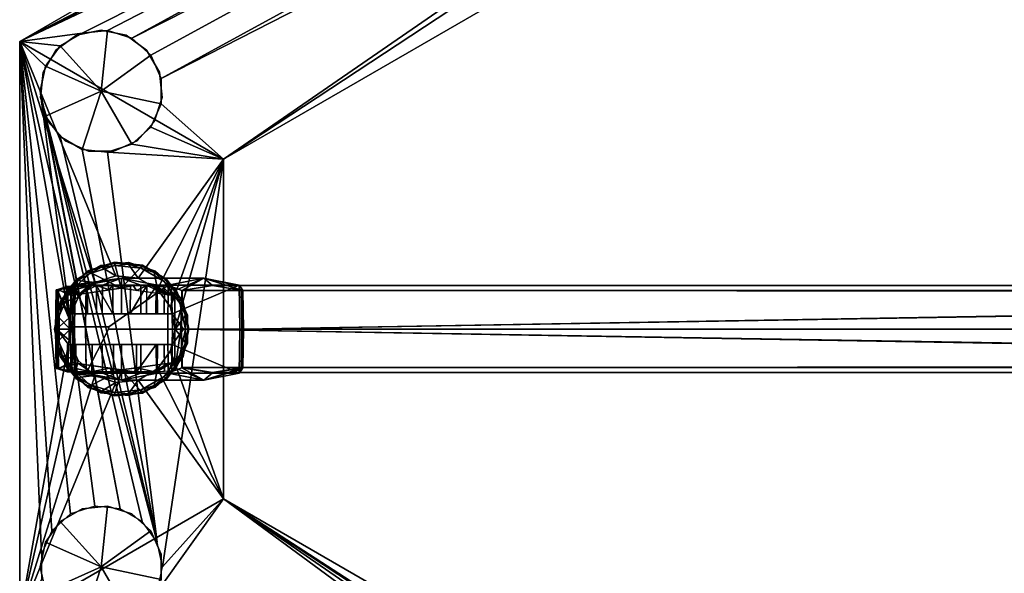
# Model space of a CAD drawing. Units: millimetres. Extents: x -15 to 457, y -116 to 116.
# Drawn here: x -15 to 130, y -36 to 46 of the extents above; entities that cross this region are included whole.
import ezdxf

# ---------------------------------------------------------------- set-up
doc = ezdxf.new("R2010")
doc.units = ezdxf.units.MM
doc.layers.add('2', color=7, linetype='Continuous', true_color=0xffffff)

msp = doc.modelspace()

# ---------------------------------------------------------------- linework, layer by layer
at = {"layer": '2', "color": 18, "linetype": 'Continuous', "lineweight": 25}
for points in [[(-15, 42.320509, -8), (112.583302, 115.980759, -8), (107.775867, 106.049888, -8), (104.53485, 104.178682, -8)], [(15, 25), (127.583295, 90.000004), (112.583302, 115.980759), (-15, 42.320509)], [(112.583302, 115.980759, -8), (-15, 42.320509, -8), (-15, 42.320509), (112.583302, 115.980759)], [(104.53485, 104.178682, -8), (102.33511, 101.151012, -8), (-15, 42.320509, -8)], [(102.33511, 101.151012, -8), (101.557024, 97.490378, -8), (-15, 42.320509, -8)], [(-5.781153, 43.559216, -8), (-15, 42.320509, -8), (101.557024, 97.490378, -8)], [(101.557024, 97.490378, -8), (-2.059244, 43.950405, -8), (-5.781153, 43.559216, -8)], [(101.557024, 97.490378, -8), (1.5, 42.793937, -8), (-2.059244, 43.950405, -8)], [(1.5, 42.793937, -8), (101.557024, 97.490378, -8), (102.33511, 93.829751, -8)], [(4.281153, 40.289775, -8), (1.5, 42.793937, -8), (102.33511, 93.829751, -8)], [(102.33511, 93.829751, -8), (104.53485, 90.802081, -8), (5.803328, 36.870912, -8), (4.281153, 40.289775, -8)], [(104.53485, 90.802081, -8), (107.775867, 88.930875, -8), (5.803328, 36.870912, -8)], [(111.497782, 88.539682, -8), (115.057021, 89.696154, -8), (127.583295, 90.000004, -8), (15, 25, -8)], [(15, 25, -8), (127.583295, 90.000004, -8), (127.583295, 90.000004), (15, 25)], [(107.775867, 88.930875, -8), (15, 25, -8), (5.803328, 33.1285, -8), (5.803328, 36.870912, -8)], [(15, 25, -8), (107.775867, 88.930875, -8), (111.497782, 88.539682, -8)], [(-15, 42.320509, -8), (-5.781153, 43.559216, -8), (-9.022175, 41.68801, -8)], [(-9.022175, 41.68801, -10), (-5.781153, 43.559216, -10), (-2.059244, 43.950405, -10), (-3, 34.999706, -10)], [(-3, 43.999705, -8), (-3, 43.999705, -10), (-6.66063, 43.221615, -10), (-6.66063, 43.221615, -8)], [(0.66063, 43.221615, -8), (0.66063, 43.221615, -10), (-3, 43.999705, -10), (-3, 43.999705, -8)], [(-2.059244, 43.950405, -10), (1.5, 42.793937, -10), (4.281153, 40.289775, -10), (-3, 34.999706, -10)], [(-15, 42.320509, -8), (-11.221909, 38.660336, -8), (-12, 34.999706, -8)], [(-12, 34.999706, -8), (-3.940756, -26.04901, -8), (-7.5, -27.205478, -8), (-15, 42.320509, -8)], [(-7.5, -27.205478, -8), (-10.281153, -29.709639, -8), (-15, 42.320509, -8)], [(-9.022175, 41.68801, -8), (-11.221909, 38.660336, -8), (-15, 42.320509, -8)], [(-15, -42.320509, -8), (-15, 42.320509, -8), (-11.803328, -33.1285, -8), (-11.803328, -36.870912, -8)], [(-10.281153, -29.709639, -8), (-11.803328, -33.1285, -8), (-15, 42.320509, -8)], [(-15, 42.320509, -8), (-15, -42.320509, -8), (-15, -42.320509), (-15, 42.320509)], [(-15, 42.320509), (-6.391234, 4.643504), (-3.95, 6.841601)], [(15, 25), (-15, 42.320509), (-0.825775, 7.856723), (2.441234, 7.513347)], [(-15, 42.320509), (-7.727366, 1.642502), (-6.391234, 4.643504)], [(-3.95, 6.841601), (-0.825775, 7.856723), (-15, 42.320509)], [(-15, 42.320509), (-15, -42.320509), (-7.727366, -1.642502), (-7.727366, 1.642502)], [(-6.66063, 43.221615, -8), (-6.66063, 43.221615, -10), (-9.688304, 41.021883, -10), (-9.688304, 41.021883, -8)], [(3.688304, 41.021883, -8), (3.688304, 41.021883, -10), (0.66063, 43.221615, -10), (0.66063, 43.221615, -8)], [(-9.688304, 41.021883, -8), (-9.688304, 41.021883, -10), (-11.559509, 37.780859, -10), (-11.559509, 37.780859, -8)], [(-3, 34.999706, -10), (-11.221909, 38.660336, -10), (-9.022175, 41.68801, -10)], [(5.559509, 37.780859, -8), (5.559509, 37.780859, -10), (3.688304, 41.021883, -10), (3.688304, 41.021883, -8)], [(4.281153, 40.289775, -10), (5.803328, 36.870912, -10), (5.803328, 33.1285, -10), (-3, 34.999706, -10)], [(-11.221909, 31.339075, -10), (-12, 34.999706, -10), (-11.221909, 38.660336, -10), (-3, 34.999706, -10)], [(-11.559509, 37.780859, -8), (-11.559509, 37.780859, -10), (-11.950697, 34.058951, -10), (-11.950697, 34.058951, -8)], [(5.950697, 34.058951, -8), (5.950697, 34.058951, -10), (5.559509, 37.780859, -10), (5.559509, 37.780859, -8)], [(-12, 34.999706, -8), (-0.218847, -26.440198, -8), (-3.940756, -26.04901, -8)], [(-0.218847, -26.440198, -8), (-12, 34.999706, -8), (-11.221909, 31.339075, -8)], [(-5.781153, 26.440198, -10), (-9.022175, 28.311403, -10), (-11.221909, 31.339075, -10), (-3, 34.999706, -10)], [(1.5, 27.205478, -10), (-2.059244, 26.04901, -10), (-5.781153, 26.440198, -10), (-3, 34.999706, -10)], [(5.803328, 33.1285, -10), (4.281153, 29.709639, -10), (1.5, 27.205478, -10), (-3, 34.999706, -10)], [(-11.950697, 34.058951, -8), (-11.950697, 34.058951, -10), (-10.794229, 30.499706, -10), (-10.794229, 30.499706, -8)], [(4.794229, 30.499706, -8), (4.794229, 30.499706, -10), (5.950697, 34.058951, -10), (5.950697, 34.058951, -8)], [(4.281153, 29.709639, -8), (5.803328, 33.1285, -8), (15, 25, -8)], [(5.221909, -31.339075, -8), (-11.221909, 31.339075, -8), (-9.022175, 28.311403, -8)], [(-11.221909, 31.339075, -8), (5.221909, -31.339075, -8), (3.022176, -28.311403, -8)], [(-11.221909, 31.339075, -8), (3.022176, -28.311403, -8), (-0.218847, -26.440198, -8)], [(-10.794229, 30.499706, -8), (-10.794229, 30.499706, -10), (-8.290067, 27.718553, -10), (-8.290067, 27.718553, -8)], [(2.290067, 27.718553, -8), (2.290067, 27.718553, -10), (4.794229, 30.499706, -10), (4.794229, 30.499706, -8)], [(1.5, 27.205478, -8), (4.281153, 29.709639, -8), (15, 25, -8)], [(-9.022175, 28.311403, -8), (-5.781153, 26.440198, -8), (5.221909, -31.339075, -8)], [(-8.290067, 27.718553, -8), (-8.290067, 27.718553, -10), (-4.871205, 26.196377, -10), (-4.871205, 26.196377, -8)], [(-1.128795, 26.196377, -8), (-1.128795, 26.196377, -10), (2.290067, 27.718553, -10), (2.290067, 27.718553, -8)], [(5.221909, -31.339075, -8), (-5.781153, 26.440198, -8), (-2.059244, 26.04901, -8)], [(-4.871205, 26.196377, -8), (-4.871205, 26.196377, -10), (-1.128795, 26.196377, -10), (-1.128795, 26.196377, -8)], [(15, 25, -8), (-2.059244, 26.04901, -8), (1.5, 27.205478, -8)], [(-2.059244, 26.04901, -8), (15, 25, -8), (6, -34.999706, -8), (5.221909, -31.339075, -8)], [(15, 25), (2.441234, 7.513347), (5.286132, 5.870844)], [(15, 25), (5.286132, 5.870844), (7.217009, 3.21322)], [(6, -34.999706, -8), (15, 25, -8), (15, -25, -8)], [(15, -25), (15, 25), (7.9, 0), (7.217009, -3.21322)], [(7.217009, 3.21322), (7.9, 0), (15, 25)], [(15, -25, -8), (15, 25, -8), (15, 25), (15, -25)], [(-6.391234, -4.643504), (-7.727366, -1.642502), (-15, -42.320509)], [(15, -25), (7.217009, -3.21322), (5.286132, -5.870844)], [(-15, -42.320509), (-3.95, -6.841601), (-6.391234, -4.643504)], [(-0.825775, -7.856723), (-3.95, -6.841601), (-15, -42.320509)], [(5.286132, -5.870844), (2.441234, -7.513347), (15, -25)], [(-15, -42.320509), (15, -25), (2.441234, -7.513347), (-0.825775, -7.856723)], [(-15, -42.320509), (112.583302, -115.980759), (127.583295, -90.000004), (15, -25)], [(-9.022175, -28.311403, -10), (-5.781153, -26.440198, -10), (-2.059244, -26.04901, -10), (-3, -34.999706, -10)], [(-2.059244, -26.04901, -8), (-2.059244, -26.04901, -10), (-5.781153, -26.440198, -10), (-5.781153, -26.440198, -8)], [(-2.059244, -26.04901, -10), (1.5, -27.205478, -10), (4.281153, -29.709639, -10), (-3, -34.999706, -10)], [(1.5, -27.205478, -8), (1.5, -27.205478, -10), (-2.059244, -26.04901, -10), (-2.059244, -26.04901, -8)], [(5.221909, -38.660336, -8), (15, -25, -8), (104.53485, -90.802081, -8), (102.33511, -93.829751, -8)], [(15, -25, -8), (5.221909, -38.660336, -8), (6, -34.999706, -8)], [(15, -25, -8), (111.497782, -88.539682, -8), (107.775867, -88.930875, -8)], [(107.775867, -88.930875, -8), (104.53485, -90.802081, -8), (15, -25, -8)], [(15, -25, -8), (115.057021, -89.696154, -8), (111.497782, -88.539682, -8)], [(115.057021, -89.696154, -8), (15, -25, -8), (127.583295, -90.000004, -8)], [(127.583295, -90.000004, -8), (15, -25, -8), (15, -25), (127.583295, -90.000004)], [(-5.781153, -26.440198, -8), (-5.781153, -26.440198, -10), (-9.022175, -28.311403, -10), (-9.022175, -28.311403, -8)], [(4.281153, -29.709639, -8), (4.281153, -29.709639, -10), (1.5, -27.205478, -10), (1.5, -27.205478, -8)], [(-3, -34.999706, -10), (-11.221909, -31.339075, -10), (-9.022175, -28.311403, -10)], [(-9.022175, -28.311403, -8), (-9.022175, -28.311403, -10), (-11.221909, -31.339075, -10), (-11.221909, -31.339075, -8)], [(4.281153, -29.709639, -10), (5.803328, -33.1285, -10), (5.803328, -36.870912, -10), (-3, -34.999706, -10)], [(5.803328, -33.1285, -8), (5.803328, -33.1285, -10), (4.281153, -29.709639, -10), (4.281153, -29.709639, -8)], [(-11.221909, -38.660336, -10), (-12, -34.999706, -10), (-11.221909, -31.339075, -10), (-3, -34.999706, -10)], [(-11.221909, -31.339075, -8), (-11.221909, -31.339075, -10), (-12, -34.999706, -10), (-12, -34.999706, -8)], [(5.803328, -36.870912, -8), (5.803328, -36.870912, -10), (5.803328, -33.1285, -10), (5.803328, -33.1285, -8)], [(-12, -34.999706, -8), (-12, -34.999706, -10), (-11.221909, -38.660336, -10), (-11.221909, -38.660336, -8)], [(-5.781153, -43.559216, -10), (-9.022175, -41.68801, -10), (-11.221909, -38.660336, -10), (-3, -34.999706, -10)], [(1.5, -42.793937, -10), (-2.059244, -43.950405, -10), (-5.781153, -43.559216, -10), (-3, -34.999706, -10)], [(5.803328, -36.870912, -10), (4.281153, -40.289775, -10), (1.5, -42.793937, -10), (-3, -34.999706, -10)]]:
    msp.add_3dface(points, dxfattribs=at)
at = {"layer": '2', "color": 80, "linetype": 'Continuous', "lineweight": 25}
for points in [[(-6.624393, 7.357134, 1.1), (-3.059268, 9.41546, 1.1), (-2.966563, 9.130143, 0.8), (-6.423654, 7.13419, 0.8)], [(-6.423654, 7.13419, 0.8), (-2.966563, 9.130143, 0.8), (-0.825775, 7.856723, 0.8), (-3.95, 6.841601, 0.8)], [(-4.95, 8.573651, 1.1), (-4.95, 8.573651, 30.999999), (-1.034832, 9.845767, 30.999999), (-1.034832, 9.845767, 1.1)], [(-1.034832, 9.845767, 30.999999), (-4.95, 8.573651, 30.999999), (-4.7, 8.140638, 31.500001), (-0.982568, 9.348506, 31.500001)], [(-0.047614, 6.014104, 33.500001), (-1.024379, 9.746315, 33.500001), (-4.9, 8.487049, 33.500001)], [(-1.024379, 9.746315, 33.500001), (-1.024379, 9.746315, 31.500001), (-4.9, 8.487049, 31.500001), (-4.9, 8.487049, 33.500001)], [(-3.059268, 9.41546, 1.1), (1.034832, 9.845767, 1.1), (1.003473, 9.547411, 0.8), (-2.966563, 9.130143, 0.8)], [(2.441234, 7.513347, 0.8), (-0.825775, 7.856723, 0.8), (-2.966563, 9.130143, 0.8), (1.003473, 9.547411, 0.8)], [(-1.034832, 9.845767, 1.1), (-1.034832, 9.845767, 30.999999), (3.059268, 9.41546, 30.999999), (3.059268, 9.41546, 1.1)], [(3.059268, 9.41546, 30.999999), (-1.034832, 9.845767, 30.999999), (-0.982568, 9.348506, 31.500001), (2.90476, 8.939931, 31.500001)], [(3.028366, 9.320354, 33.500001), (-1.024379, 9.746315, 33.500001), (-0.047614, 6.014104, 33.500001)], [(3.028366, 9.320354, 33.500001), (3.028366, 9.320354, 31.500001), (-1.024379, 9.746315, 31.500001), (-1.024379, 9.746315, 33.500001)], [(-0.047614, 6.014104, 33.500001), (7.369875, 4.969294, 33.500001), (6.55748, 7.282819, 33.500001), (3.028366, 9.320354, 33.500001)], [(1.034832, 9.845767, 1.1), (4.95, 8.573651, 1.1), (4.8, 8.313844, 0.8), (1.003473, 9.547411, 0.8)], [(1.003473, 9.547411, 0.8), (4.8, 8.313844, 0.8), (5.286132, 5.870844, 0.8), (2.441234, 7.513347, 0.8)], [(6.624393, 7.357134, 30.999999), (3.059268, 9.41546, 30.999999), (2.90476, 8.939931, 31.500001), (6.289828, 6.985561, 31.500001)], [(6.55748, 7.282819, 33.500001), (6.55748, 7.282819, 31.500001), (3.028366, 9.320354, 31.500001), (3.028366, 9.320354, 33.500001)], [(3.059268, 9.41546, 1.1), (3.059268, 9.41546, 30.999999), (6.624393, 7.357134, 30.999999), (6.624393, 7.357134, 1.1)], [(-9.0441, 4.026693, 1.1), (-6.624393, 7.357134, 1.1), (-6.423654, 7.13419, 0.8), (-8.770037, 3.904672, 0.8)], [(-8.009268, 5.819074, 1.1), (-8.009268, 5.819074, 30.999999), (-4.95, 8.573651, 30.999999), (-4.95, 8.573651, 1.1)], [(-4.95, 8.573651, 30.999999), (-8.009268, 5.819074, 30.999999), (-7.60476, 5.525182, 31.500001), (-4.7, 8.140638, 31.500001)], [(-4.9, 8.487049, 33.500001), (-7.928367, 5.760295, 33.500001), (-7.461302, 4.942661, 33.500001), (-0.047614, 6.014104, 33.500001)], [(-4.9, 8.487049, 33.500001), (-4.9, 8.487049, 31.500001), (-7.928367, 5.760295, 31.500001), (-7.928367, 5.760295, 33.500001)], [(-3.95, 6.841601), (-3.95, 6.841601, 0.8), (-0.825775, 7.856723, 0.8), (-0.825775, 7.856723)], [(-0.825775, 7.856723), (-0.825775, 7.856723, 0.8), (2.441234, 7.513347, 0.8), (2.441234, 7.513347)], [(2.441234, 7.513347), (2.441234, 7.513347, 0.8), (5.286132, 5.870844, 0.8), (5.286132, 5.870844)], [(4.95, 8.573651, 1.1), (8.009268, 5.819074, 1.1), (7.766563, 5.642738, 0.8), (4.8, 8.313844, 0.8)], [(7.217009, 3.21322, 0.8), (5.286132, 5.870844, 0.8), (4.8, 8.313844, 0.8), (7.766563, 5.642738, 0.8)], [(9.0441, 4.026693, 30.999999), (6.624393, 7.357134, 30.999999), (6.289828, 6.985561, 31.500001), (8.587327, 3.823324, 31.500001)], [(8.952745, 3.986019, 33.500001), (6.55748, 7.282819, 33.500001), (7.369875, 4.969294, 33.500001)], [(8.952745, 3.986019, 33.500001), (8.952745, 3.986019, 31.500001), (6.55748, 7.282819, 31.500001), (6.55748, 7.282819, 33.500001)], [(6.624393, 7.357134, 1.1), (6.624393, 7.357134, 30.999999), (9.0441, 4.026693, 30.999999), (9.0441, 4.026693, 1.1)], [(-9.683661, 2.058326, 1.1), (-9.683661, 2.058326, 30.999999), (-8.009268, 5.819074, 30.999999), (-8.009268, 5.819074, 1.1)], [(-8.009268, 5.819074, 30.999999), (-9.683661, 2.058326, 30.999999), (-9.194587, 1.95437, 31.500001), (-7.60476, 5.525182, 31.500001)], [(-9.26486, 5.788867, 39.843343), (-9.509169, 5.788867, 40.928002), (-8.046475, 6.285907, 41.169807)], [(-8.046475, 6.285907, 41.169807), (-9.509169, 5.788867, 40.928002), (-9.459325, 5.788867, 44.348415)], [(-7.9148, 5.325689, 44.360541), (-7.946477, 6.285907, 44.335399), (-9.459325, 5.788867, 44.348415)], [(-9.459325, 5.788867, 44.348415), (-7.946477, 6.285907, 44.335399), (-8.046475, 6.285907, 41.169807)], [(-6.859336, 6.285907, 38.088117), (-8.425413, 5.395009, 36.890902), (-9.26486, 5.788867, 39.843343)], [(-9.26486, 5.788867, 39.843343), (-8.046475, 6.285907, 41.169807), (-6.859336, 6.285907, 38.088117)], [(-8.770037, 3.904672, 0.8), (-6.423654, 7.13419, 0.8), (-3.95, 6.841601, 0.8), (-6.391234, 4.643504, 0.8)], [(-8.425413, 5.395009, 36.890902), (-6.859336, 6.285907, 38.088117), (-5.091415, 6.285907, 36.128763)], [(-5.091415, 6.285907, 36.128763), (-6.301588, 5.110265, 33.500001), (-8.425413, 5.395009, 36.890902)], [(-7.977587, 2.25, 41.422684), (-8.08232, 6.285907, 41.408543), (-7.946477, 6.285907, 44.335399)], [(-7.977587, 2.25, 41.422684), (-6.990618, 2.25, 38.508289), (-7.082394, 6.285907, 38.455885), (-8.08232, 6.285907, 41.408543)], [(-7.946477, 6.285907, 44.335399), (-7.812471, 2.25, 44.441082), (-7.977587, 2.25, 41.422684)], [(-7.082394, 6.285907, 38.455885), (-6.990618, 2.25, 38.508289), (-5.042636, 2.25, 36.225103)], [(-5.042636, 2.25, 36.225103), (-5.091415, 6.285907, 36.128763), (-7.082394, 6.285907, 38.455885)], [(-6.391234, 4.643504), (-6.391234, 4.643504, 0.8), (-3.95, 6.841601, 0.8), (-3.95, 6.841601)], [(-1.774222, 5.764571, 33.500001), (-6.301588, 5.110265, 33.500001), (-3.71112, 6.420918, 35.755243)], [(-6.301588, 5.110265, 33.500001), (-4.415541, 6.352017, 35.945866), (-3.71112, 6.420918, 35.755243)], [(-5.091415, 6.285907, 36.128763), (-4.415541, 6.352017, 35.945866), (-6.301588, 5.110265, 33.500001)], [(-5.091415, 6.285907, 36.128763), (-5.042636, 2.25, 36.225103), (-3.670019, 2.25, 35.857301), (-3.71112, 6.420918, 35.755243)], [(-3.71112, 6.420918, 35.755243), (-1.406495, 6.420918, 34.931254), (-1.774222, 5.764571, 33.500001)], [(-3.71112, 6.420918, 35.755243), (-3.670019, 2.25, 35.857301), (-1.28596, 2.25, 35.020642)], [(-1.28596, 2.25, 35.020642), (-1.304467, 6.420918, 34.913003), (-3.71112, 6.420918, 35.755243)], [(-0.047614, 6.014104, 33.500001), (-1.774222, 5.764571, 33.500001), (-1.406495, 6.420918, 34.931254)], [(-0.047614, 6.014104, 33.500001), (-1.406495, 6.420918, 34.931254), (1.710115, 6.420918, 34.994025)], [(-1.28596, 2.25, 35.020642), (1.28596, 2.25, 35.020642), (1.304467, 6.420918, 34.913003), (-1.304467, 6.420918, 34.913003)], [(1.710115, 6.420918, 34.994025), (2.195913, 5.698086, 33.500001), (-0.047614, 6.014104, 33.500001)], [(3.71112, 6.420918, 35.755243), (1.304467, 6.420918, 34.913003), (1.28596, 2.25, 35.020642)], [(1.28596, 2.25, 35.020642), (3.670019, 2.25, 35.857301), (3.71112, 6.420918, 35.755243)], [(2.195913, 5.698086, 33.500001), (1.710115, 6.420918, 34.994025), (3.71112, 6.420918, 35.755243)], [(3.71112, 6.420918, 35.755243), (6.749141, 5.056729, 33.500001), (2.195913, 5.698086, 33.500001)], [(3.689905, 4.266852, 35.807956), (3.670019, 2.25, 35.857301), (5.042636, 2.25, 36.225103), (5.091415, 6.285907, 36.128763)], [(5.091415, 6.285907, 36.128763), (3.71112, 6.420918, 35.755243), (3.689905, 4.266852, 35.807956)], [(3.71112, 6.420918, 35.755243), (4.742886, 6.319998, 36.034446), (6.749141, 5.056729, 33.500001)], [(6.749141, 5.056729, 33.500001), (4.742886, 6.319998, 36.034446), (5.091415, 6.285907, 36.128763)], [(6.749141, 5.056729, 33.500001), (5.091415, 6.285907, 36.128763), (5.140742, 6.285907, 36.168493)], [(7.369875, 4.969294, 33.500001), (5.140742, 6.285907, 36.168493), (6.022446, 6.267011, 36.909178)], [(5.140742, 6.285907, 36.168493), (7.369875, 4.969294, 33.500001), (6.749141, 5.056729, 33.500001)], [(5.286132, 5.870844), (5.286132, 5.870844, 0.8), (7.217009, 3.21322, 0.8), (7.217009, 3.21322)], [(6.022446, 6.267011, 36.909178), (7.33904, 6.146824, 38.018338), (7.369875, 4.969294, 33.500001)], [(7.5, 0, 33.500001), (7.369875, 4.969294, 33.500001), (7.33904, 6.146824, 38.018338), (7.441082, 2.25, 38.237207)], [(8.009268, 5.819074, 1.1), (9.683661, 2.058326, 1.1), (9.390217, 1.995952, 0.8), (7.766563, 5.642738, 0.8)], [(-9.733392, 0, 42.161576), (-9.531708, 0, 44.500001), (-9.459325, 5.788867, 44.348415)], [(-9.459325, 5.788867, 44.348415), (-9.632409, 5.788867, 42.165086), (-9.733392, 0, 42.161576)], [(-9.361991, 0, 39.815493), (-9.733392, 0, 42.161576), (-9.632409, 5.788867, 42.165086), (-9.26486, 5.788867, 39.843343)], [(-6.391234, 4.643504, 0.8), (-7.727366, 1.642502, 0.8), (-9.6, 0, 0.8), (-8.770037, 3.904672, 0.8)], [(-7.551053, 0, 33.500001), (-7.461302, 4.942661, 33.500001), (-7.928367, 5.760295, 33.500001), (-9.585846, 2.037534, 33.500001)], [(-7.928367, 5.760295, 33.500001), (-7.928367, 5.760295, 31.500001), (-9.585846, 2.037534, 31.500001), (-9.585846, 2.037534, 33.500001)], [(-9.459325, 5.788867, 44.348415), (-9.531708, 0, 44.500001), (-7.228416, 0, 44.500001), (-7.236523, 0.32, 44.491619)], [(-9.459325, 5.788867, 44.348415), (-7.812471, 2.25, 44.441082), (-7.9148, 5.325689, 44.360541)], [(-9.459325, 5.788867, 44.348415), (-7.236523, 0.32, 44.491619), (-7.812471, 2.25, 44.441082)], [(-7.461302, 4.942661, 33.500001), (-7.551053, 0, 33.500001), (-9.361991, 0, 39.815493), (-9.26486, 5.788867, 39.843343)], [(-6.301588, 5.110265, 33.500001), (-7.461302, 4.942661, 33.500001), (-8.425413, 5.395009, 36.890902)], [(-7.727366, 1.642502), (-7.727366, 1.642502, 0.8), (-6.391234, 4.643504, 0.8), (-6.391234, 4.643504)], [(7.766563, 5.642738, 0.8), (9.390217, 1.995952, 0.8), (7.9, 0, 0.8), (7.217009, 3.21322, 0.8)], [(7.369875, 4.969294, 33.500001), (7.5, 0, 33.500001), (9.8, 0, 33.500001), (8.952745, 3.986019, 33.500001)], [(-9.9, 0, 1.1), (-9.0441, 4.026693, 1.1), (-8.770037, 3.904672, 0.8), (-9.6, 0, 0.8)], [(7.217009, 3.21322), (7.217009, 3.21322, 0.8), (7.9, 0, 0.8), (7.9, 0)], [(9.9, 0, 30.999999), (9.0441, 4.026693, 30.999999), (8.587327, 3.823324, 31.500001), (9.4, 0, 31.500001)], [(9.8, 0, 33.500001), (9.8, 0, 31.500001), (8.952745, 3.986019, 31.500001), (8.952745, 3.986019, 33.500001)], [(9.0441, 4.026693, 1.1), (9.0441, 4.026693, 30.999999), (9.9, 0, 30.999999), (9.9, 0, 1.1)], [(-9.683661, -2.058326, 1.1), (-9.683661, -2.058326, 30.999999), (-9.683661, 2.058326, 30.999999), (-9.683661, 2.058326, 1.1)], [(-9.683661, 2.058326, 30.999999), (-9.683661, -2.058326, 30.999999), (-9.194587, -1.95437, 31.500001), (-9.194587, 1.95437, 31.500001)], [(-9.6, 0, 0.8), (-7.727366, 1.642502, 0.8), (-7.727366, -1.642502, 0.8)], [(-9.585846, 2.037534, 33.500001), (-9.585846, -2.037534, 33.500001), (-7.551053, 0, 33.500001)], [(-9.585846, 2.037534, 33.500001), (-9.585846, 2.037534, 31.500001), (-9.585846, -2.037534, 31.500001), (-9.585846, -2.037534, 33.500001)], [(-7.006946, 2.25, 38.537022), (-7.976105, 2.25, 41.411776), (-7.414306, 2.25, 41.673753), (-6.599215, 2.25, 39.02078)], [(-7.976105, 2.25, 41.411776), (-7.812471, 2.25, 44.441082), (-7.203251, 2.25, 44.441082), (-7.414306, 2.25, 41.673753)], [(-7.236523, 0.32, 44.491619), (-7.224393, 0.32, 44.491619), (-7.203251, 2.25, 44.441082), (-7.812471, 2.25, 44.441082)], [(-7.727366, -1.642502), (-7.727366, -1.642502, 0.8), (-7.727366, 1.642502, 0.8), (-7.727366, 1.642502)], [(-5.042636, 2.25, 36.225103), (-7.006946, 2.25, 38.537022), (-6.599215, 2.25, 39.02078), (-4.870787, 2.25, 36.849331)], [(-3.670019, 2.25, 35.857301), (-5.042636, 2.25, 36.225103), (-4.870787, 2.25, 36.849331)], [(-4.870787, 2.25, 36.849331), (-2.468237, 2.25, 35.459943), (-3.670019, 2.25, 35.857301)], [(-2.468237, 2.25, 35.459943), (-1.270857, 2.25, 35.01806), (-3.670019, 2.25, 35.857301)], [(-1.270857, 2.25, 35.01806), (-2.468237, 2.25, 35.459943), (0.275919, 2.25, 35.044901)], [(0.275919, 2.25, 35.044901), (1.270857, 2.25, 35.01806), (-1.270857, 2.25, 35.01806)], [(1.270857, 2.25, 35.01806), (0.275919, 2.25, 35.044901), (2.981887, 2.25, 35.661653)], [(2.981887, 2.25, 35.661653), (3.670019, 2.25, 35.857301), (1.270857, 2.25, 35.01806)], [(3.670019, 2.25, 35.857301), (2.981887, 2.25, 35.661653), (5.27516, 2.25, 37.22484)], [(5.27516, 2.25, 37.22484), (5.07346, 2.25, 36.249999), (5.042636, 2.25, 36.225103), (3.670019, 2.25, 35.857301)], [(5.27516, 2.25, 37.22484), (7.441082, 2.25, 39.390761), (7.441082, 2.25, 38.237207), (5.07346, 2.25, 36.249999)], [(7.441082, 2.25, 38.237207), (7.441082, 2.25, 39.390761), (7.5, 0, 39.393399), (7.5, 0, 33.500001)], [(7.9, 0, 0.8), (9.390217, 1.995952, 0.8), (9.390217, -1.995952, 0.8)], [(9.683661, 2.058326, 1.1), (9.683661, -2.058326, 1.1), (9.390217, -1.995952, 0.8), (9.390217, 1.995952, 0.8)], [(-9.0441, -4.026693, 1.1), (-9.9, 0, 1.1), (-9.6, 0, 0.8), (-8.770037, -3.904672, 0.8)], [(-9.733392, 0, 42.161576), (-9.632409, -5.788867, 42.165086), (-9.449308, -5.788867, 44.398956)], [(-9.449308, -5.788867, 44.398956), (-9.531708, 0, 44.500001), (-9.733392, 0, 42.161576)], [(-9.733392, 0, 42.161576), (-9.361991, 0, 39.815493), (-9.26486, -5.788867, 39.843343), (-9.632409, -5.788867, 42.165086)], [(-8.770037, -3.904672, 0.8), (-9.6, 0, 0.8), (-7.727366, -1.642502, 0.8), (-6.391234, -4.643504, 0.8)], [(-9.585846, -2.037534, 33.500001), (-7.928367, -5.760295, 33.500001), (-7.461302, -4.942661, 33.500001), (-7.551053, 0, 33.500001)], [(-7.876133, -5.327207, 44.407014), (-7.807564, -2.25, 44.460725), (-9.531708, 0, 44.500001), (-9.449308, -5.788867, 44.398956)], [(-7.807564, -2.25, 44.460725), (-7.198471, -2.25, 44.460725), (-7.228416, 0, 44.500001), (-9.531708, 0, 44.500001)], [(-7.551053, 0, 33.500001), (-7.461302, -4.942661, 33.500001), (-9.26486, -5.788867, 39.843343), (-9.361991, 0, 39.815493)], [(9.390217, -1.995952, 0.8), (7.766563, -5.642738, 0.8), (7.217009, -3.21322, 0.8), (7.9, 0, 0.8)], [(7.9, 0), (7.9, 0, 0.8), (7.217009, -3.21322, 0.8), (7.217009, -3.21322)], [(7.460726, -2.25, 38.253695), (7.392706, -6.146885, 38.107801), (7.413482, -4.956636, 33.500001), (7.5, 0, 33.500001)], [(8.952745, -3.986019, 33.500001), (9.8, 0, 33.500001), (7.5, 0, 33.500001), (7.413482, -4.956636, 33.500001)], [(7.5, 0, 33.500001), (7.5, 0, 39.393399), (7.460726, -2.25, 39.409667), (7.460726, -2.25, 38.253695)], [(9.0441, -4.026693, 30.999999), (9.9, 0, 30.999999), (9.4, 0, 31.500001), (8.587327, -3.823324, 31.500001)], [(8.952745, -3.986019, 33.500001), (8.952745, -3.986019, 31.500001), (9.8, 0, 31.500001), (9.8, 0, 33.500001)], [(9.9, 0, 1.1), (9.9, 0, 30.999999), (9.0441, -4.026693, 30.999999), (9.0441, -4.026693, 1.1)], [(-9.683661, -2.058326, 30.999999), (-8.009268, -5.819074, 30.999999), (-7.60476, -5.525182, 31.500001), (-9.194587, -1.95437, 31.500001)], [(-8.009268, -5.819074, 1.1), (-8.009268, -5.819074, 30.999999), (-9.683661, -2.058326, 30.999999), (-9.683661, -2.058326, 1.1)], [(-9.585846, -2.037534, 33.500001), (-9.585846, -2.037534, 31.500001), (-7.928367, -5.760295, 31.500001), (-7.928367, -5.760295, 33.500001)], [(-7.897609, -6.296554, 44.390094), (-8.016361, -6.296554, 41.202832), (-7.946635, -2.25, 41.214116)], [(-6.725197, -2.25, 38.075723), (-7.946635, -2.25, 41.214116), (-8.016361, -6.296554, 41.202832), (-6.784205, -6.296554, 38.036902)], [(-7.946635, -2.25, 41.214116), (-7.807564, -2.25, 44.460725), (-7.897609, -6.296554, 44.390094)], [(-7.933402, -2.25, 41.134849), (-6.703108, -2.25, 38.042329), (-6.606399, -2.25, 39.033312), (-7.416726, -2.25, 41.690916)], [(-7.416726, -2.25, 41.690916), (-7.198471, -2.25, 44.460725), (-7.807564, -2.25, 44.460725), (-7.933402, -2.25, 41.134849)], [(-6.391234, -4.643504), (-6.391234, -4.643504, 0.8), (-7.727366, -1.642502, 0.8), (-7.727366, -1.642502)], [(-4.326747, -2.25, 35.711646), (-6.725197, -2.25, 38.075723), (-6.784205, -6.296554, 38.036902), (-4.364711, -6.296554, 35.652082)], [(-6.703108, -2.25, 38.042329), (-4.326989, -2.25, 35.711799), (-4.879871, -2.25, 36.856484), (-6.606399, -2.25, 39.033312)], [(-2.476583, -2.25, 35.462316), (-4.879871, -2.25, 36.856484), (-4.326989, -2.25, 35.711799), (-1.211218, -2.25, 34.541644)], [(-1.171051, -2.25, 34.535632), (-4.326747, -2.25, 35.711646), (-4.364711, -6.296554, 35.652082), (-1.181326, -6.296554, 34.465753)], [(-1.211218, -2.25, 34.541644), (0.270167, -2.25, 35.044167), (-2.476583, -2.25, 35.462316)], [(2.979449, -2.25, 35.660021), (0.270167, -2.25, 35.044167), (-1.211218, -2.25, 34.541644), (2.111599, -2.25, 34.731884)], [(2.189596, -2.25, 34.753505), (-1.171051, -2.25, 34.535632), (-1.181326, -6.296554, 34.465753), (2.208808, -6.296554, 34.685537)], [(5.27553, -2.25, 37.224472), (2.979449, -2.25, 35.660021), (2.111599, -2.25, 34.731884), (5.07346, -2.25, 36.249999)], [(5.07346, -2.25, 36.249999), (2.189596, -2.25, 34.753505), (2.208808, -6.296554, 34.685537)], [(2.208808, -6.296554, 34.685537), (5.118426, -6.296554, 36.195528), (5.07346, -2.25, 36.249999)], [(5.07346, -2.25, 36.249999), (7.460726, -2.25, 38.253695), (7.460726, -2.25, 39.409667), (5.27553, -2.25, 37.224472)], [(6.3114, -6.218045, 37.198611), (6.266871, -2.25, 37.251662), (5.07346, -2.25, 36.249999), (5.118426, -6.296554, 36.195528)], [(7.392706, -6.146885, 38.107801), (7.460726, -2.25, 38.253695), (6.266871, -2.25, 37.251662), (6.3114, -6.218045, 37.198611)], [(9.683661, -2.058326, 1.1), (8.009268, -5.819074, 1.1), (7.766563, -5.642738, 0.8), (9.390217, -1.995952, 0.8)], [(-6.624393, -7.357134, 1.1), (-9.0441, -4.026693, 1.1), (-8.770037, -3.904672, 0.8), (-6.423654, -7.13419, 0.8)], [(-6.391234, -4.643504, 0.8), (-3.95, -6.841601, 0.8), (-6.423654, -7.13419, 0.8), (-8.770037, -3.904672, 0.8)], [(5.286132, -5.870844, 0.8), (7.217009, -3.21322, 0.8), (7.766563, -5.642738, 0.8), (4.8, -8.313844, 0.8)], [(7.217009, -3.21322), (7.217009, -3.21322, 0.8), (5.286132, -5.870844, 0.8), (5.286132, -5.870844)], [(6.624393, -7.357134, 30.999999), (9.0441, -4.026693, 30.999999), (8.587327, -3.823324, 31.500001), (6.289828, -6.985561, 31.500001)], [(7.413482, -4.956636, 33.500001), (6.55748, -7.282819, 33.500001), (8.952745, -3.986019, 33.500001)], [(6.55748, -7.282819, 33.500001), (6.55748, -7.282819, 31.500001), (8.952745, -3.986019, 31.500001), (8.952745, -3.986019, 33.500001)], [(9.0441, -4.026693, 1.1), (9.0441, -4.026693, 30.999999), (6.624393, -7.357134, 30.999999), (6.624393, -7.357134, 1.1)], [(-9.449308, -5.788867, 44.398956), (-9.517121, -5.788867, 40.976889), (-8.018594, -6.296554, 41.216712)], [(-8.018594, -6.296554, 41.216712), (-9.517121, -5.788867, 40.976889), (-9.26486, -5.788867, 39.843343)], [(-9.449308, -5.788867, 44.398956), (-7.897609, -6.296554, 44.390094), (-7.876133, -5.327207, 44.407014)], [(-8.018594, -6.296554, 41.216712), (-7.897609, -6.296554, 44.390094), (-9.449308, -5.788867, 44.398956)], [(-9.26486, -5.788867, 39.843343), (-8.432261, -5.398222, 36.914986), (-6.83968, -6.296554, 38.122393)], [(-6.83968, -6.296554, 38.122393), (-8.018594, -6.296554, 41.216712), (-9.26486, -5.788867, 39.843343)], [(-8.432261, -5.398222, 36.914986), (-7.461302, -4.942661, 33.500001), (-6.294786, -5.110738, 33.500001)], [(-8.432261, -5.398222, 36.914986), (-6.294786, -5.110738, 33.500001), (-4.523528, -6.296554, 35.75594)], [(-4.523528, -6.296554, 35.75594), (-6.83968, -6.296554, 38.122393), (-8.432261, -5.398222, 36.914986)], [(-8.009268, -5.819074, 30.999999), (-4.95, -8.573651, 30.999999), (-4.7, -8.140638, 31.500001), (-7.60476, -5.525182, 31.500001)], [(-0.02491, -6.014136, 33.500001), (-7.461302, -4.942661, 33.500001), (-7.928367, -5.760295, 33.500001), (-4.9, -8.487049, 33.500001)], [(-7.928367, -5.760295, 33.500001), (-7.928367, -5.760295, 31.500001), (-4.9, -8.487049, 31.500001), (-4.9, -8.487049, 33.500001)], [(-3.95, -6.841601), (-3.95, -6.841601, 0.8), (-6.391234, -4.643504, 0.8), (-6.391234, -4.643504)], [(-4.523528, -6.296554, 35.75594), (-6.294786, -5.110738, 33.500001), (-1.739066, -5.767151, 33.500001)], [(-1.739066, -5.767151, 33.500001), (-1.455246, -6.296554, 34.510825), (-4.523528, -6.296554, 35.75594)], [(-1.455246, -6.296554, 34.510825), (-1.739066, -5.767151, 33.500001), (-0.02491, -6.014136, 33.500001)], [(3.028366, -9.320354, 33.500001), (6.55748, -7.282819, 33.500001), (7.413482, -4.956636, 33.500001), (-0.02491, -6.014136, 33.500001)], [(-0.02491, -6.014136, 33.500001), (2.263568, -5.688787, 33.500001), (1.855, -6.296554, 34.594074)], [(4.856815, -6.296554, 35.991848), (1.855, -6.296554, 34.594074), (2.263568, -5.688787, 33.500001)], [(2.263568, -5.688787, 33.500001), (6.865117, -5.034595, 33.500001), (4.856815, -6.296554, 35.991848)], [(8.009268, -5.819074, 1.1), (4.95, -8.573651, 1.1), (4.8, -8.313844, 0.8), (7.766563, -5.642738, 0.8)], [(5.118426, -6.296554, 36.195528), (4.856815, -6.296554, 35.991848), (6.865117, -5.034595, 33.500001)], [(6.950583, -6.201846, 37.735462), (5.118426, -6.296554, 36.195528), (7.413482, -4.956636, 33.500001)], [(6.865117, -5.034595, 33.500001), (7.413482, -4.956636, 33.500001), (5.118426, -6.296554, 36.195528)], [(7.413482, -4.956636, 33.500001), (7.392706, -6.146885, 38.107801), (6.950583, -6.201846, 37.735462)], [(-4.95, -8.573651, 1.1), (-4.95, -8.573651, 30.999999), (-8.009268, -5.819074, 30.999999), (-8.009268, -5.819074, 1.1)], [(-3.059268, -9.41546, 1.1), (-6.624393, -7.357134, 1.1), (-6.423654, -7.13419, 0.8), (-2.966563, -9.130143, 0.8)], [(-2.966563, -9.130143, 0.8), (-6.423654, -7.13419, 0.8), (-3.95, -6.841601, 0.8), (-0.825775, -7.856723, 0.8)], [(-4.9, -8.487049, 33.500001), (-1.024379, -9.746315, 33.500001), (-0.02491, -6.014136, 33.500001)], [(-0.825775, -7.856723), (-0.825775, -7.856723, 0.8), (-3.95, -6.841601, 0.8), (-3.95, -6.841601)], [(1.855, -6.296554, 34.594074), (-1.455246, -6.296554, 34.510825), (-0.02491, -6.014136, 33.500001)], [(-0.02491, -6.014136, 33.500001), (-1.024379, -9.746315, 33.500001), (3.028366, -9.320354, 33.500001)], [(4.8, -8.313844, 0.8), (1.003473, -9.547411, 0.8), (2.441234, -7.513347, 0.8), (5.286132, -5.870844, 0.8)], [(5.286132, -5.870844), (5.286132, -5.870844, 0.8), (2.441234, -7.513347, 0.8), (2.441234, -7.513347)], [(3.059268, -9.41546, 30.999999), (6.624393, -7.357134, 30.999999), (6.289828, -6.985561, 31.500001), (2.90476, -8.939931, 31.500001)], [(-4.95, -8.573651, 30.999999), (-1.034832, -9.845767, 30.999999), (-0.982568, -9.348506, 31.500001), (-4.7, -8.140638, 31.500001)], [(-1.034832, -9.845767, 1.1), (-1.034832, -9.845767, 30.999999), (-4.95, -8.573651, 30.999999), (-4.95, -8.573651, 1.1)], [(-4.9, -8.487049, 33.500001), (-4.9, -8.487049, 31.500001), (-1.024379, -9.746315, 31.500001), (-1.024379, -9.746315, 33.500001)], [(-0.825775, -7.856723, 0.8), (2.441234, -7.513347, 0.8), (1.003473, -9.547411, 0.8), (-2.966563, -9.130143, 0.8)], [(2.441234, -7.513347), (2.441234, -7.513347, 0.8), (-0.825775, -7.856723, 0.8), (-0.825775, -7.856723)], [(4.95, -8.573651, 1.1), (1.034832, -9.845767, 1.1), (1.003473, -9.547411, 0.8), (4.8, -8.313844, 0.8)], [(3.028366, -9.320354, 33.500001), (3.028366, -9.320354, 31.500001), (6.55748, -7.282819, 31.500001), (6.55748, -7.282819, 33.500001)], [(6.624393, -7.357134, 1.1), (6.624393, -7.357134, 30.999999), (3.059268, -9.41546, 30.999999), (3.059268, -9.41546, 1.1)], [(1.034832, -9.845767, 1.1), (-3.059268, -9.41546, 1.1), (-2.966563, -9.130143, 0.8), (1.003473, -9.547411, 0.8)], [(-1.034832, -9.845767, 30.999999), (3.059268, -9.41546, 30.999999), (2.90476, -8.939931, 31.500001), (-0.982568, -9.348506, 31.500001)], [(3.059268, -9.41546, 1.1), (3.059268, -9.41546, 30.999999), (-1.034832, -9.845767, 30.999999), (-1.034832, -9.845767, 1.1)], [(-1.024379, -9.746315, 33.500001), (-1.024379, -9.746315, 31.500001), (3.028366, -9.320354, 31.500001), (3.028366, -9.320354, 33.500001)]]:
    msp.add_3dface(points, dxfattribs=at)
at = {"layer": '2', "color": 43, "linetype": 'Continuous', "lineweight": 25}
for points in [[(-4.9, 8.487049, 31.500001), (-1.024379, 9.746315, 31.500001), (-0.982568, 9.348506, 31.500001), (-4.7, 8.140638, 31.500001)], [(-1.024379, 9.746315, 31.500001), (3.028366, 9.320354, 31.500001), (2.90476, 8.939931, 31.500001), (-0.982568, 9.348506, 31.500001)], [(6.289828, 6.985561, 31.500001), (2.90476, 8.939931, 31.500001), (3.028366, 9.320354, 31.500001), (6.55748, 7.282819, 31.500001)], [(-7.928367, 5.760295, 31.500001), (-4.9, 8.487049, 31.500001), (-4.7, 8.140638, 31.500001), (-7.60476, 5.525182, 31.500001)], [(6.55748, 7.282819, 31.500001), (8.952745, 3.986019, 31.500001), (8.587327, 3.823324, 31.500001), (6.289828, 6.985561, 31.500001)], [(5.140742, 6.285907, 36.168493), (5.091415, 6.285907, 36.128763), (5.042636, 2.25, 36.225103)], [(5.042636, 2.25, 36.225103), (5.07346, 2.25, 36.249999), (5.140742, 6.285907, 36.168493)], [(5.140742, 6.285907, 36.168493), (5.07346, 2.25, 36.249999), (6.25694, 2.25, 37.243325), (6.323623, 6.211068, 37.163876)], [(6.323623, 6.211068, 37.163876), (6.25694, 2.25, 37.243325), (7.441082, 2.25, 38.237207), (7.33904, 6.146824, 38.018338)], [(-7.60476, 5.525182, 31.500001), (-9.194587, 1.95437, 31.500001), (-9.585846, 2.037534, 31.500001), (-7.928367, 5.760295, 31.500001)], [(8.952745, 3.986019, 31.500001), (9.8, 0, 31.500001), (9.4, 0, 31.500001), (8.587327, 3.823324, 31.500001)], [(-9.585846, -2.037534, 31.500001), (-9.585846, 2.037534, 31.500001), (-9.194587, 1.95437, 31.500001), (-9.194587, -1.95437, 31.500001)], [(-6.476371, 0.32, 46.270281), (-7.224393, 0.32, 44.491619), (-7.236523, 0.32, 44.491619), (-6.487289, 0.32, 46.27477)], [(-5.298981, 0.32, 47.79898), (-6.476371, 0.32, 46.270281), (-6.487289, 0.32, 46.27477), (-5.307251, 0.32, 47.80725)], [(-5.307251, 0.32, 47.80725), (-1.91104, 0.32, 51.20346), (-1.900555, 0.32, 51.197406), (-5.298981, 0.32, 47.79898)], [(-1.909652, -0.000012, 51.19621), (-1.900555, 0.32, 51.197406), (-1.91104, 0.32, 51.20346)], [(8.587327, -3.823324, 31.500001), (9.4, 0, 31.500001), (9.8, 0, 31.500001), (8.952745, -3.986019, 31.500001)], [(-7.928367, -5.760295, 31.500001), (-9.585846, -2.037534, 31.500001), (-9.194587, -1.95437, 31.500001), (-7.60476, -5.525182, 31.500001)], [(8.952745, -3.986019, 31.500001), (6.55748, -7.282819, 31.500001), (6.289828, -6.985561, 31.500001), (8.587327, -3.823324, 31.500001)], [(-4.9, -8.487049, 31.500001), (-7.928367, -5.760295, 31.500001), (-7.60476, -5.525182, 31.500001), (-4.7, -8.140638, 31.500001)], [(6.55748, -7.282819, 31.500001), (3.028366, -9.320354, 31.500001), (2.90476, -8.939931, 31.500001), (6.289828, -6.985561, 31.500001)], [(-1.024379, -9.746315, 31.500001), (-4.9, -8.487049, 31.500001), (-4.7, -8.140638, 31.500001), (-0.982568, -9.348506, 31.500001)], [(3.028366, -9.320354, 31.500001), (-1.024379, -9.746315, 31.500001), (-0.982568, -9.348506, 31.500001), (2.90476, -8.939931, 31.500001)]]:
    msp.add_3dface(points, dxfattribs=at)
at = {"layer": '2', "color": 4, "linetype": 'Continuous', "lineweight": 25}
for points in [[(0, 7.47, 42.5), (-7.386399, 6.478167, 42.5), (-6.824143, 6.478167, 45.326654)], [(0, 7.47, 42.5), (-6.824143, 6.478167, 39.673347), (-7.386399, 6.478167, 42.5)], [(0, 7.47, 42.5), (-6.824143, 6.478167, 45.326654), (-5.222973, 6.478167, 47.722973)], [(0, 7.47, 42.5), (-5.222973, 6.478167, 37.277028), (-6.824143, 6.478167, 39.673347)], [(0, 7.47, 42.5), (-2.826653, 6.478167, 35.675857), (-5.222973, 6.478167, 37.277028)], [(12.08781, 7.47, 54.587811), (0, 7.47, 42.5), (-5.222973, 6.478167, 47.722973), (6.864836, 6.478167, 59.810784)], [(0, 7.47, 42.5), (0, 6.478167, 35.113599), (-2.826653, 6.478167, 35.675857)], [(0, 7.47, 42.5), (2.826653, 6.478167, 35.675857), (0, 6.478167, 35.113599)], [(0, 7.47, 42.5), (5.222973, 6.478167, 37.277028), (2.826653, 6.478167, 35.675857)], [(17.310783, 6.478167, 49.364835), (5.222973, 6.478167, 37.277028), (0, 7.47, 42.5), (12.08781, 7.47, 54.587811)], [(12.08781, 7.47, 54.587811), (6.864836, 6.478167, 59.810784), (8.329885, 5.887548, 60.212482)], [(12.08781, 7.47, 54.587811), (8.329885, 5.887548, 60.212482), (8.86844, 5.667207, 60.360197)], [(8.86844, 5.667207, 60.360197), (13.364318, 6.427735, 55.864319), (12.08781, 7.47, 54.587811)], [(12.08781, 7.47, 54.587811), (13.364318, 6.427735, 55.864319), (17.860197, 5.667207, 51.368441)], [(17.860197, 5.667207, 51.368441), (17.416654, 6.323692, 49.751036), (12.08781, 7.47, 54.587811)], [(17.416654, 6.323692, 49.751036), (17.310783, 6.478167, 49.364835), (12.08781, 7.47, 54.587811)], [(-7.386399, 6.478167, 42.5), (-7.460203, 2.25, 42.5), (-7.203251, 2.25, 44.441082)], [(-7.460203, 2.25, 42.5), (-7.386399, 6.478167, 42.5), (-6.824143, 6.478167, 39.673347), (-6.892328, 2.25, 39.645106)], [(-7.203251, 2.25, 44.441082), (-6.824143, 6.478167, 45.326654), (-7.386399, 6.478167, 42.5)], [(-6.923452, 0.32, 45.367789), (-6.824143, 6.478167, 45.326654), (-7.203251, 2.25, 44.441082)], [(-6.923452, 0.32, 45.367789), (-5.298981, 0.32, 47.79898), (-5.222973, 6.478167, 47.722973), (-6.824143, 6.478167, 45.326654)], [(-6.892328, 2.25, 39.645106), (-6.824143, 6.478167, 39.673347), (-5.222973, 6.478167, 37.277028), (-5.27516, 2.25, 37.22484)], [(6.864836, 6.478167, 59.810784), (-5.222973, 6.478167, 47.722973), (-5.298981, 0.32, 47.79898), (-1.900555, 0.32, 51.197406)], [(-5.27516, 2.25, 37.22484), (-5.222973, 6.478167, 37.277028), (-2.826653, 6.478167, 35.675857), (-2.854896, 2.25, 35.607673)], [(-2.854896, 2.25, 35.607673), (-2.826653, 6.478167, 35.675857), (0, 6.478167, 35.113599), (0, 2.25, 35.039797)], [(-1.900555, 0.32, 51.197406), (-1.909893, 0, 51.195968), (6.806345, -0.000019, 59.912205), (6.864836, 6.478167, 59.810784)], [(0, 2.25, 35.039797), (0, 6.478167, 35.113599), (2.826653, 6.478167, 35.675857), (2.854896, 2.25, 35.607673)], [(2.854896, 2.25, 35.607673), (2.826653, 6.478167, 35.675857), (5.222973, 6.478167, 37.277028), (5.27516, 2.25, 37.22484)], [(7.441082, 2.25, 39.390761), (5.27516, 2.25, 37.22484), (5.222973, 6.478167, 37.277028), (17.310783, 6.478167, 49.364835)], [(7.825512, -0.000016, 60.184222), (7.8519, 6.078653, 60.081448), (6.864836, 6.478167, 59.810784), (6.806209, -0.000018, 59.912171)], [(7.441082, 2.25, 39.390761), (17.310783, 6.478167, 49.364835), (17.412206, -0.000019, 49.306344), (9.110733, 0, 41.00487)], [(8.86844, 5.667207, 60.360197), (7.8519, 6.078653, 60.081448), (7.825512, -0.000016, 60.184222), (8.731818, -0.000014, 60.426116)], [(13.364318, 6.427735, 55.864319), (8.86844, 5.667207, 60.360197), (8.908589, 5.651538, 60.320046), (13.364318, 6.4, 55.864319)], [(13.364318, 6.4, 55.864319), (17.820047, 5.651538, 51.408589), (17.860197, 5.667207, 51.368441), (13.364318, 6.427735, 55.864319)], [(17.310783, 6.478167, 49.364835), (17.581448, 6.078653, 50.351899), (17.684223, -0.000014, 50.325513), (17.412206, -0.000019, 49.306344)], [(17.926117, -0.000009, 51.231816), (17.684223, -0.000014, 50.325513), (17.581448, 6.078653, 50.351899), (17.860197, 5.667207, 51.368441)], [(8.731818, -0.000014, 60.426116), (8.787411, -0.015, 60.441226), (8.86844, 5.667207, 60.360197)], [(8.838899, 0.005236, 60.389739), (8.908589, 5.651538, 60.320046), (8.86844, 5.667207, 60.360197), (8.787411, -0.015, 60.441226)], [(17.820047, 5.651538, 51.408589), (17.889736, 0.005236, 51.3389), (17.941225, -0.015, 51.287413), (17.860197, 5.667207, 51.368441)], [(17.860197, 5.667207, 51.368441), (17.941225, -0.015, 51.287413), (17.926117, -0.000009, 51.231816)], [(-7.203251, 2.25, 44.441082), (-7.224393, 0.32, 44.491619), (-6.923452, 0.32, 45.367789)], [(9.110733, 0, 41.00487), (7.5, 0.000001, 39.39414), (7.441082, 2.25, 39.390761)], [(-6.934257, 0.32, 45.372263), (-7.236523, 0.32, 44.491619), (-7.228416, 0, 44.500001)], [(-6.934257, 0.32, 45.372263), (-7.228416, 0, 44.500001), (-7.198471, -2.25, 44.460725)], [(-7.198471, -2.25, 44.460725), (-6.824143, -6.508167, 45.326654), (-6.934257, 0.32, 45.372263)], [(-5.307251, 0.32, 47.80725), (-6.934257, 0.32, 45.372263), (-6.824143, -6.508167, 45.326654), (-5.222973, -6.508167, 47.722973)], [(-1.910121, -0.000007, 51.196482), (-1.91104, 0.32, 51.20346), (-5.307251, 0.32, 47.80725), (-5.222973, -6.508167, 47.722973)], [(-5.222973, -6.508167, 47.722973), (6.864836, -6.508167, 59.810784), (6.806074, 0, 59.912674), (-1.910121, -0.000007, 51.196482)], [(7.460726, -2.25, 39.409667), (7.50037, 0, 39.393768), (9.111103, 0, 41.004501)], [(9.111103, 0, 41.004501), (17.412676, -0.000009, 49.306072), (17.310783, -6.508167, 49.364835), (7.460726, -2.25, 39.409667)], [(8.838899, -0.005236, 60.389739), (8.838899, 0.005236, 60.389739), (8.787411, -0.015, 60.441226)], [(17.941225, -0.015, 51.287413), (17.889736, 0.005236, 51.3389), (17.889736, -0.005236, 51.3389)], [(6.806074, -0.000018, 59.912674), (6.864836, -6.508167, 59.810784), (7.8519, -6.108653, 60.081448), (7.825377, -0.000013, 60.184728)], [(8.731683, -0.000009, 60.426623), (7.825377, -0.000013, 60.184728), (7.8519, -6.108653, 60.081448)], [(7.8519, -6.108653, 60.081448), (8.86844, -5.697207, 60.360197), (8.787411, -0.015, 60.441226), (8.731683, -0.000009, 60.426623)], [(8.787411, -0.015, 60.441226), (8.86844, -5.697207, 60.360197), (8.908589, -5.651538, 60.320046), (8.838899, -0.005236, 60.389739)], [(17.310783, -6.508167, 49.364835), (17.412676, -0.000018, 49.306072), (17.684728, -0.000021, 50.325379), (17.581448, -6.108653, 50.351899)], [(17.581448, -6.108653, 50.351899), (17.684728, -0.000021, 50.325379), (17.926622, -0.000023, 51.231682)], [(17.926622, -0.000023, 51.231682), (17.941225, -0.015, 51.287413), (17.860197, -5.697207, 51.368441), (17.581448, -6.108653, 50.351899)], [(17.889736, -0.005236, 51.3389), (17.820047, -5.651538, 51.408589), (17.860197, -5.697207, 51.368441), (17.941225, -0.015, 51.287413)], [(-6.892812, -2.25, 39.644904), (-6.824143, -6.508167, 39.673347), (-7.386399, -6.508167, 42.5), (-7.460726, -2.25, 42.5)], [(-7.198471, -2.25, 44.460725), (-7.460726, -2.25, 42.5), (-7.386399, -6.508167, 42.5)], [(-7.386399, -6.508167, 42.5), (-6.824143, -6.508167, 45.326654), (-7.198471, -2.25, 44.460725)], [(-5.27553, -2.25, 37.224472), (-5.222973, -6.508167, 37.277028), (-6.824143, -6.508167, 39.673347), (-6.892812, -2.25, 39.644904)], [(-2.855096, -2.25, 35.607189), (-2.826653, -6.508167, 35.675857), (-5.222973, -6.508167, 37.277028), (-5.27553, -2.25, 37.224472)], [(0, -2.25, 35.039272), (0, -6.508167, 35.113599), (-2.826653, -6.508167, 35.675857), (-2.855096, -2.25, 35.607189)], [(2.855096, -2.25, 35.607189), (2.826653, -6.508167, 35.675857), (0, -6.508167, 35.113599), (0, -2.25, 35.039272)], [(5.27553, -2.25, 37.224472), (5.222973, -6.508167, 37.277028), (2.826653, -6.508167, 35.675857), (2.855096, -2.25, 35.607189)], [(17.310783, -6.508167, 49.364835), (5.222973, -6.508167, 37.277028), (5.27553, -2.25, 37.224472), (7.460726, -2.25, 39.409667)], [(8.86844, -5.697207, 60.360197), (8.329885, -5.917549, 60.212482), (12.08781, -7.5, 54.587811)], [(13.364318, -6.4, 55.864319), (8.908589, -5.651538, 60.320046), (8.86844, -5.697207, 60.360197), (13.364318, -6.457735, 55.864319)], [(12.08781, -7.5, 54.587811), (13.364318, -6.457735, 55.864319), (8.86844, -5.697207, 60.360197)], [(12.08781, -7.5, 54.587811), (17.712479, -5.917549, 50.829884), (17.860197, -5.697207, 51.368441)], [(17.860197, -5.697207, 51.368441), (13.364318, -6.457735, 55.864319), (12.08781, -7.5, 54.587811)], [(13.364318, -6.457735, 55.864319), (17.860197, -5.697207, 51.368441), (17.820047, -5.651538, 51.408589), (13.364318, -6.4, 55.864319)], [(0, -7.5, 42.5), (-7.386399, -6.508167, 42.5), (-6.824143, -6.508167, 39.673347)], [(0, -7.5, 42.5), (-6.824143, -6.508167, 45.326654), (-7.386399, -6.508167, 42.5)], [(0, -7.5, 42.5), (-6.824143, -6.508167, 39.673347), (-5.222973, -6.508167, 37.277028)], [(0, -7.5, 42.5), (-5.222973, -6.508167, 47.722973), (-6.824143, -6.508167, 45.326654)], [(6.864836, -6.508167, 59.810784), (-5.222973, -6.508167, 47.722973), (0, -7.5, 42.5), (12.08781, -7.5, 54.587811)], [(0, -7.5, 42.5), (-5.222973, -6.508167, 37.277028), (-2.826653, -6.508167, 35.675857)], [(0, -7.5, 42.5), (-2.826653, -6.508167, 35.675857), (0, -6.508167, 35.113599)], [(12.08781, -7.5, 54.587811), (0, -7.5, 42.5), (5.222973, -6.508167, 37.277028), (17.310783, -6.508167, 49.364835)], [(0, -7.5, 42.5), (2.826653, -6.508167, 35.675857), (5.222973, -6.508167, 37.277028)], [(0, -7.5, 42.5), (0, -6.508167, 35.113599), (2.826653, -6.508167, 35.675857)], [(8.329885, -5.917549, 60.212482), (6.864836, -6.508167, 59.810784), (12.08781, -7.5, 54.587811)], [(12.08781, -7.5, 54.587811), (17.310783, -6.508167, 49.364835), (17.712479, -5.917549, 50.829884)]]:
    msp.add_3dface(points, dxfattribs=at)
at = {"layer": '2', "color": 30, "linetype": 'Continuous', "lineweight": 25}
for points in [[(340.064675, 6.4, 382.564664), (13.364318, 6.4, 55.864319), (8.908589, 5.651538, 60.320046), (335.608512, 5.651538, 387.019962)], [(344.519973, 5.651538, 378.108501), (17.820047, 5.651538, 51.408589), (13.364318, 6.4, 55.864319), (340.064675, 6.4, 382.564664)], [(8.908589, 5.651538, 60.320046), (8.838899, 0.005236, 60.389739), (335.523695, 0.005236, 387.07453), (335.591465, 5.495348, 387.00676)], [(335.591465, 5.495348, 387.00676), (335.5937, 5.639187, 387.005478), (8.908589, 5.651538, 60.320046)], [(335.5937, 5.639187, 387.005478), (335.608512, 5.651538, 387.019962), (8.908589, 5.651538, 60.320046)], [(17.889736, 0.005236, 51.3389), (17.820047, 5.651538, 51.408589), (344.519973, 5.651538, 378.108501), (344.505459, 5.639187, 378.09369)], [(17.889736, 0.005236, 51.3389), (344.505459, 5.639187, 378.09369), (344.50677, 5.495348, 378.091455)], [(344.50677, 5.495348, 378.091455), (344.574541, 0.005236, 378.023684), (17.889736, 0.005236, 51.3389)], [(335.523695, 0.005236, 387.07453), (8.838899, 0.005236, 60.389739), (8.838899, -0.005236, 60.389739), (335.523695, -0.005236, 387.07453)], [(344.574541, -0.005236, 378.023684), (17.889736, -0.005236, 51.3389), (17.889736, 0.005236, 51.3389), (344.574541, 0.005236, 378.023684)], [(8.838899, -0.005236, 60.389739), (335.59376, -5.63465, 387.005627), (335.591018, -5.461141, 387.007177)], [(8.838899, -0.005236, 60.389739), (8.908589, -5.651538, 60.320046), (335.613966, -5.651538, 387.025446), (335.59376, -5.63465, 387.005627)], [(335.591018, -5.461141, 387.007177), (335.523695, -0.005236, 387.07453), (8.838899, -0.005236, 60.389739)], [(17.820047, -5.651538, 51.408589), (17.889736, -0.005236, 51.3389), (344.574541, -0.005236, 378.023684), (344.507188, -5.46114, 378.091037)], [(335.613966, -5.651538, 387.025446), (8.908589, -5.651538, 60.320046), (13.364318, -6.4, 55.864319), (340.070307, -6.4, 382.570297)], [(340.070307, -6.4, 382.570297), (13.364318, -6.4, 55.864319), (17.820047, -5.651538, 51.408589), (344.525427, -5.651538, 378.113985)], [(344.507188, -5.46114, 378.091037), (344.505608, -5.63465, 378.093749), (17.820047, -5.651538, 51.408589)], [(344.505608, -5.63465, 378.093749), (344.525427, -5.651538, 378.113985), (17.820047, -5.651538, 51.408589)]]:
    msp.add_3dface(points, dxfattribs=at)

doc.saveas('drawing.dxf')
